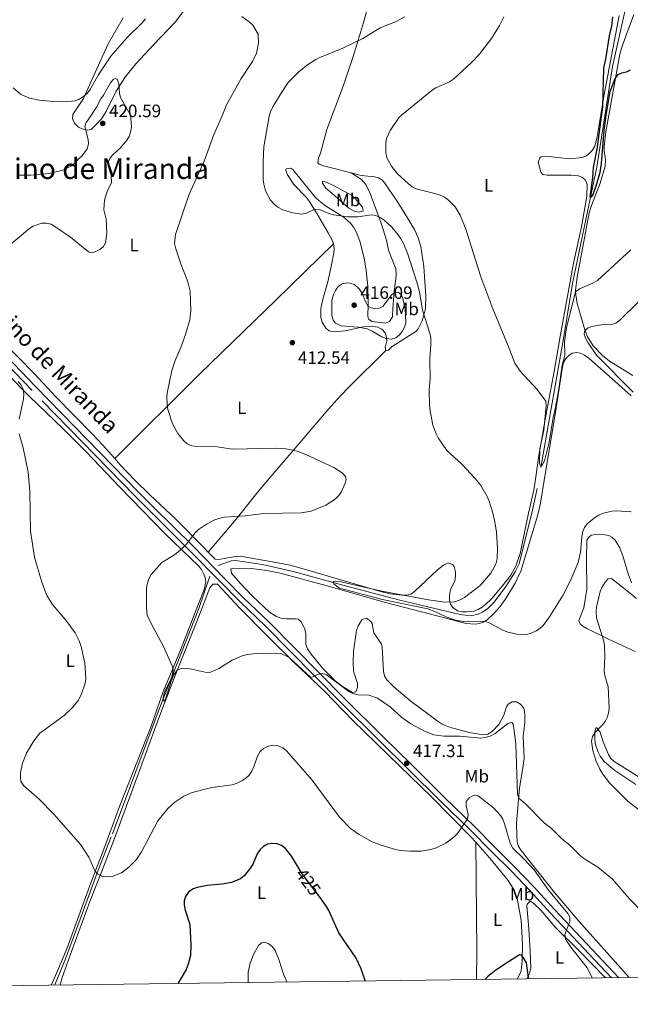
# Model space of a CAD drawing. Units: metres. Extents: x 587127 to 594023, y 4715099 to 4719815.
# Drawn here: x 588011 to 588353, y 4715099 to 4715650 of the extents above; entities that cross this region are included whole.
import ezdxf
from ezdxf.enums import TextEntityAlignment as Align

# ---------------------------------------------------------------- set-up
doc = ezdxf.new("R2010")
doc.units = ezdxf.units.M
doc.header["$MEASUREMENT"] = 0
doc.linetypes.add('DGN Style 3', pattern=[104.24708000000001, 74.46220000000001, -29.78488])
doc.linetypes.add('DGN Style 5', pattern=[52.123540000000006, 22.33866, -29.78488])
for name, color, linetype, lineweight in [('Nivel 11', 7, 'Continuous', 0), ('Nivel 21', 7, 'Continuous', 0), ('Nivel 22', 7, 'Continuous', 0), ('Nivel 36', 7, 'Continuous', 0), ('Nivel 37', 7, 'Continuous', 0), ('Nivel 4', 7, 'Continuous', 0), ('Nivel 41', 7, 'Continuous', 0), ('Nivel 44', 7, 'Continuous', 0), ('Nivel 45', 7, 'Continuous', 0), ('Nivel 5', 7, 'Continuous', 0), ('Nivel 61', 7, 'Continuous', 0), ('Nivel 7', 7, 'Continuous', 0)]:
    doc.layers.add(name, color=color, linetype=linetype, lineweight=lineweight)
doc.styles.add('Style-Arial', font='txt')
doc.styles.add('Style-Arial Narrow', font='txt')
doc.styles.add('Style-Helvetica-Narrow-Oblique', font='txt')
doc.styles.add('Style-Times New Roman', font='txt')

# ---------------------------------------------------------------- blocks, each defined once
blk = doc.blocks.new('5PATER')
at = {"layer": 'Nivel 7', "linetype": 'Continuous', "lineweight": 0}
h = blk.add_hatch(color=51, dxfattribs=at)
edge = h.paths.add_edge_path()
edge.add_ellipse((0.02506649494171143, -0.009628891944885254), major_axis=(-10.95721237942168, -11.10700355961716), ratio=0.9994222409660317, start_angle=0, end_angle=360)

msp = doc.modelspace()

# ---------------------------------------------------------------- linework, layer by layer
at = {"layer": 'Nivel 11', "color": 142, "linetype": 'DGN Style 3', "lineweight": 13}
for points in [[(588352.75, 4715668.060000001, 396.57), (588342.8099999987, 4715623.9, 398.38), (588334.1099999994, 4715567.529999999, 400.21), (588327.879999999, 4715538.290000001, 401.28), (588320.370000001, 4715502.48, 401.9), (588315.5500000007, 4715472.890000001, 403.03), (588300.8000000007, 4715387.720000001, 405.73), (588297.9600000009, 4715375.029999999, 406.05), (588290.6499999985, 4715345.73, 407.05), (588288.4899999984, 4715341.210000001, 407.33), (588283.2699999996, 4715333.01, 407.73), (588276.6799999997, 4715324.24, 408.47), (588273.1600000001, 4715320.779999999, 408.79), (588270.0700000003, 4715318.67, 408.98), (588267.7300000004, 4715317.57, 409.06), (588265.3200000003, 4715316.99, 409.13), (588261.7899999991, 4715316.859999999, 409.24), (588257.6499999985, 4715317.380000001, 409.35), (588224.0199999996, 4715325.42, 409.96), (588192.7600000016, 4715333.609999999, 410.39), (588164.370000001, 4715341.390000001, 411.07), (588147.2899999991, 4715345.220000001, 411.54), (588132.1600000001, 4715347.5, 412.15), (588129.6799999997, 4715347.26, 412.36), (588122.3999999985, 4715344.790000001, 412.61)], [(588117.8299999982, 4715338.859999999, 412.61), (588111.6999999993, 4715320.710000001, 413.35), (588089.4299999997, 4715264.34, 415.38), (588062.6900000013, 4715192.93, 417.73), (588055.4400000013, 4715174.32, 418.88), (588045.8200000003, 4715148.35, 420.8), (588037.0799999982, 4715124.689999999, 420.98), (588031.1000000015, 4715110.16, 421.49)]]:
    msp.add_polyline3d(points, dxfattribs=at)
at = {"layer": 'Nivel 21', "color": 7, "linetype": 'Continuous', "lineweight": 0}
msp.add_polyline3d([(587999.7199999988, 4715466.25, 419.43), (588020.5300000012, 4715444.65, 418.39), (588078.0700000003, 4715385.619999999, 417.2), (588086.3099999987, 4715377.41, 416.69), (588108.4299999997, 4715355.52, 414.58), (588125.9899999984, 4715337.49, 413.98), (588136.5599999987, 4715326.689999999, 414.22), (588151.0500000007, 4715312.93, 414.98), (588192.4699999988, 4715270.890000001, 415.87), (588214.5599999987, 4715249, 416.9), (588230.5799999982, 4715233.199999999, 417.27), (588249.0700000003, 4715214.73, 419.17), (588265.0799999982, 4715199.369999999, 420.47), (588277.9600000009, 4715186.310000001, 421.19), (588288.0500000007, 4715176.23, 421.41), (588299.0199999996, 4715164.890000001, 421.08), (588310.4299999997, 4715152.380000001, 420.61), (588346.3099999987, 4715114.189999999, 418.79)], dxfattribs=at)
at = {"layer": 'Nivel 21', "color": 7, "linetype": 'DGN Style 3', "lineweight": 0}
msp.add_polyline3d([(588342.2399999984, 4715114.140000001, 418.88), (588308.2300000004, 4715150.35, 420.61), (588296.8299999982, 4715162.84, 421.08), (588285.9100000001, 4715174.130000001, 421.41), (588275.8299999982, 4715184.199999999, 421.19), (588262.9699999988, 4715197.24, 420.47), (588246.9800000004, 4715212.59, 419.17), (588228.4699999988, 4715231.07, 417.27), (588212.4499999993, 4715246.869999999, 416.9), (588190.3399999999, 4715268.77, 415.87), (588148.9499999993, 4715310.790000001, 414.98), (588134.4499999993, 4715324.550000001, 414.22), (588123.8399999999, 4715335.4, 413.98), (588106.3000000007, 4715353.41, 414.58), (588084.1900000013, 4715375.290000001, 416.69), (588075.9400000013, 4715383.51, 417.2), (588018.370000001, 4715442.57, 418.39), (587997.5799999982, 4715464.15, 419.43)], dxfattribs=at)
at = {"layer": 'Nivel 22', "color": 30, "linetype": 'DGN Style 5', "lineweight": 30, "elevation": 425, "flags": 128}
msp.add_lwpolyline([(588179.3500000015, 4715158.99), (588169.4499999993, 4715172.25), (588168.0599999987, 4715174.540000001)], dxfattribs=at)
at = {"layer": 'Nivel 36', "color": 92, "linetype": 'Continuous', "lineweight": 0, "extrusion": (0.541237713836302, 0.05628524067769642, 0.8389837357202505), "elevation": 584140.3750575223, "flags": 128}
msp.add_lwpolyline([(4629050.532377224, -899858.3099332452), (4628989.585534796, -899851.5104187056), (4628974.127614953, -899849.378679011)], dxfattribs=at)
at = {"layer": 'Nivel 36', "color": 92, "linetype": 'Continuous', "lineweight": 0}
for points in [[(588242.0300000012, 4715789.59, 398.96), (588233.9400000013, 4715757.609999999, 401.46), (588229.7699999996, 4715739.220000001, 402.48), (588222.6700000018, 4715717.960000001, 404.46), (588216.9100000001, 4715698.77, 407.48), (588211.7800000012, 4715679.550000001, 409.51), (588206.8399999999, 4715659.859999999, 411.04), (588203.6000000015, 4715648.51, 411.85), (588201.8999999985, 4715642.779999999, 411.75), (588197.9400000013, 4715629.380000001, 409.44), (588192.370000001, 4715612.880000001, 407.62), (588183.2300000004, 4715588.529999999, 407.25), (588179.629999999, 4715575.34, 407.36), (588178.5599999987, 4715572.540000001, 407.53), (588178.1400000006, 4715569.91, 407.72), (588178.8900000006, 4715569.109999999, 407.71), (588181.2800000012, 4715568.290000001, 407.55), (588196.6700000018, 4715564.369999999, 406.5)], [(588069.3500000015, 4715651.07, 412.3), (588061.0100000016, 4715636.57, 413.25), (588053.5899999999, 4715620.5, 414.01), (588047.1900000013, 4715605.960000001, 415.71), (588041.1999999993, 4715596.939999999, 416.73), (588040.9899999984, 4715594.550000001, 417.01), (588042.0700000003, 4715592.07, 417.35), (588044.2899999991, 4715589.93, 417.92), (588046.4499999993, 4715588.9, 418.47), (588049.4800000004, 4715588.199999999, 418.81), (588051.3500000015, 4715588.67, 419), (588053.9499999993, 4715591.040000001, 419.69), (588057.3099999987, 4715594.75, 419.61), (588059.9600000009, 4715599.060000001, 419.57), (588065.3599999994, 4715610.050000001, 419.53), (588070.2100000009, 4715617.710000001, 419.13), (588076.370000001, 4715625.32, 418.21), (588086.2399999984, 4715635.859999999, 417.98), (588098.6499999985, 4715648.810000001, 416.59), (588104.5700000003, 4715656.859999999, 416.15)], [(588354.2300000004, 4715450.98, 411.79), (588341.0500000007, 4715459.08, 410.22), (588337.1400000006, 4715462.140000001, 409.9), (588331.9800000004, 4715467.65, 409.29), (588328.620000001, 4715473.07, 408.41), (588326.9100000001, 4715477.77, 407.67), (588323.1499999985, 4715491.290000001, 405.4), (588322.2899999991, 4715496.17, 404.6), (588322.1600000001, 4715498.67, 404.28), (588322.9899999984, 4715506.029999999, 403.71), (588329.8099999987, 4715542, 402.25), (588330.9899999984, 4715546.140000001, 402.12), (588335.9100000001, 4715558.58, 401.76), (588338.75, 4715568.140000001, 401.11), (588338.8500000015, 4715571.630000001, 401.09), (588338.1400000006, 4715576.65, 401.14), (588338.129999999, 4715579.140000001, 401.11), (588339.0799999982, 4715587.23, 400.87), (588346.9899999984, 4715630.67, 399.98), (588348.2399999984, 4715635.24, 399.84), (588354.7100000009, 4715652.810000001, 398.86)], [(588346.4800000004, 4715652.34, 399.41), (588338.0899999999, 4715608.220000001, 400.02), (588334.0100000016, 4715583.57, 400.64), (588332.7899999991, 4715578.84, 400.87), (588331.4100000001, 4715576.75, 401.11), (588329.5599999987, 4715574.92, 401.33), (588328.25, 4715573.939999999, 401.4), (588325.9299999997, 4715572.859999999, 401.43), (588319.0100000016, 4715572.210000001, 401.55), (588305.4400000013, 4715573.65, 402.42), (588303, 4715573.27, 402.55), (588302.1799999997, 4715572.68, 402.59), (588301.3299999982, 4715570.27, 402.64), (588302.8299999982, 4715564.66, 402.66), (588303.9100000001, 4715563.49, 402.65), (588306.3900000006, 4715563.08, 402.51), (588319.6400000006, 4715563.050000001, 401.8), (588323.7300000004, 4715562.640000001, 401.51), (588326.0300000012, 4715561.779999999, 401.35), (588327.6999999993, 4715560.17, 401.28), (588328.75, 4715557.800000001, 401.34), (588328.4400000013, 4715551.390000001, 401.45), (588325.4299999997, 4715534.17, 402.11), (588320.9499999993, 4715513.76, 402.47), (588313.629999999, 4715472.76, 404.33), (588310.2800000012, 4715453.24, 404.65), (588305.1600000001, 4715426.48, 405.56), (588301.7100000009, 4715406.32, 406.08), (588299.0700000003, 4715387.76, 406.85), (588295.9400000013, 4715373.93, 407.08), (588291.2600000016, 4715351.48, 408.2), (588288.8500000015, 4715344.380000001, 408.62), (588285.9400000013, 4715339.359999999, 408.96), (588281.1499999985, 4715333.1, 409.45), (588275.4400000013, 4715326.369999999, 410.03), (588271.9100000001, 4715322.949999999, 410.22), (588269.9100000001, 4715321.460000001, 410.27), (588267.6900000013, 4715320.140000001, 410.32), (588265.2600000016, 4715319.220000001, 410.36), (588261.1600000001, 4715318.74, 410.43), (588258.6999999993, 4715318.84, 410.43), (588256.2399999984, 4715319.48, 410.42), (588253.5300000012, 4715321.25, 410.51), (588252.2600000016, 4715323.140000001, 410.6), (588251.629999999, 4715325.619999999, 410.64), (588251.6900000013, 4715328.189999999, 410.66), (588252.3299999982, 4715331.130000001, 410.71), (588254.6900000013, 4715336.25, 411.34), (588255.1400000006, 4715338.710000001, 411.38), (588255.1600000001, 4715341.24, 411.4), (588254.3299999982, 4715344.15, 411.75), (588253.4100000001, 4715345.27, 411.9), (588250.9800000004, 4715346.25, 412.16), (588248.3099999987, 4715344.85, 412.2), (588244.9899999984, 4715342.310000001, 412.18), (588232.2100000009, 4715330.109999999, 410.83), (588230.0599999987, 4715328.779999999, 410.83), (588227.8099999987, 4715328.220000001, 410.94), (588225.3099999987, 4715328.130000001, 411.08), (588218.5, 4715328.960000001, 411.33), (588213.9200000018, 4715329.93, 411.45), (588194.7600000016, 4715335.67, 411.69), (588173.8999999985, 4715341.77, 412.41), (588162.6799999997, 4715344.890000001, 412.77), (588157.8000000007, 4715345.949999999, 412.89), (588134.6499999985, 4715349.880000001, 413.57), (588132.0199999996, 4715349.76, 413.67), (588122.6499999985, 4715348.109999999, 414.01), (588120.6900000013, 4715348.24, 414.12), (588116.9100000001, 4715352.199999999, 414.25)], [(588196.6700000018, 4715564.369999999, 406.5), (588202.5100000016, 4715560.560000001, 407.41), (588204.8900000006, 4715557.779999999, 407.97), (588207.3200000003, 4715552.869999999, 408.2), (588213.5199999996, 4715536.25, 410.2), (588216.5100000016, 4715526.710000001, 410.66), (588217.5300000012, 4715521.050000001, 411.91), (588221.6900000013, 4715510.67, 412.36), (588221.9299999997, 4715507.5, 412.31), (588221.6499999985, 4715504.99, 412.36), (588220.7600000016, 4715498.050000001, 413.39), (588220.1099999994, 4715488.26, 414.98), (588219.7899999991, 4715483.869999999, 415.2), (588218.2300000004, 4715481.199999999, 415.2), (588215.8599999994, 4715480.189999999, 415.2), (588208.4899999984, 4715481.25, 415.2), (588206.3999999985, 4715482.43, 415.2), (588206.1499999985, 4715484.01, 415.2), (588206.3200000003, 4715490.93, 415.04), (588206.0399999991, 4715500.890000001, 414.06), (588204.9499999993, 4715511.189999999, 412.23), (588204.0599999987, 4715516.560000001, 411.66), (588201.5300000012, 4715526.16, 410.84), (588199.7100000009, 4715530.91, 410.43), (588198.0599999987, 4715533.98, 410.15), (588196.5700000003, 4715535.99, 409.94), (588192.9299999997, 4715539.449999999, 409.52), (588182.4699999988, 4715545.939999999, 408.27), (588178.629999999, 4715548.84, 407.87), (588176.8599999994, 4715550.59, 407.71), (588170.3599999994, 4715558.58, 408.05), (588164.2199999988, 4715566.27, 409.52), (588163.0300000012, 4715566.98, 409.5), (588160.4899999984, 4715566.529999999, 409.41), (588160.3000000007, 4715565.699999999, 409.41), (588161.1000000015, 4715563.17, 409.41), (588164.7800000012, 4715557.76, 409.52), (588171.870000001, 4715550.529999999, 409.38), (588173.3500000015, 4715548.560000001, 409.41), (588177.4200000018, 4715541.91, 410.21), (588183.9299999997, 4715530.74, 410.97), (588186.3299999982, 4715526.32, 411.23), (588186.9499999993, 4715524.640000001, 411.23)], [(588180.8099999987, 4715559.720000001, 408.09), (588182.8999999985, 4715559.199999999, 408), (588187.6799999997, 4715556.85, 407.62), (588197.1600000001, 4715551.6, 408.2), (588199.0399999991, 4715549.960000001, 408.39), (588203.0599999987, 4715545.15, 409.03), (588203.3900000006, 4715542.85, 409.34), (588201.120000001, 4715542.279999999, 409.34), (588198.6999999993, 4715542.93, 409.34), (588195.379999999, 4715544.630000001, 409.34), (588186.129999999, 4715552.75, 407.86), (588182.6799999997, 4715555.859999999, 407.75), (588180.7300000004, 4715558.58, 407.96), (588180.8099999987, 4715559.720000001, 408.09)], [(588216.0500000007, 4715465, 412.49), (588216.0599999987, 4715464.9, 412.48), (588217.5700000003, 4715465.24, 412.36), (588219.7399999984, 4715467.130000001, 412.25), (588232.8500000015, 4715475.609999999, 411), (588234.2600000016, 4715477.02, 410.73), (588236.4299999997, 4715481.560000001, 409.98), (588238.2899999991, 4715488.210000001, 409.02), (588238.5199999996, 4715495.41, 408.34), (588237.379999999, 4715511.949999999, 407.76), (588235.6900000013, 4715523.24, 407.42), (588234.25, 4715528.040000001, 407.18), (588232.1600000001, 4715532.59, 406.91), (588226.4600000009, 4715542.210000001, 406.05), (588221.8999999985, 4715549.32, 405.64), (588215.8299999982, 4715558.24, 405.55), (588214.1900000013, 4715560.18, 405.59), (588212.1000000015, 4715561.58, 405.66), (588209.7600000016, 4715562.199999999, 405.75), (588202.3000000007, 4715562.939999999, 406.12), (588196.6700000018, 4715564.369999999, 406.5)], [(587967.7800000012, 4715553.15, 422.67), (587983.370000001, 4715546.5, 422.49), (587983.9200000018, 4715544.949999999, 422.76), (587976.3200000003, 4715543.73, 423.11), (587964.5199999996, 4715539.74, 423.67), (587955.2899999991, 4715536.050000001, 424.07), (587950.9200000018, 4715533.65, 424.09), (587948, 4715531.41, 424.08), (587946.379999999, 4715529.439999999, 424.02), (587945.4600000009, 4715527.76, 423.91), (587946.2199999988, 4715525, 423.56), (587957.0100000016, 4715515.880000001, 422.4), (587965.879999999, 4715507.15, 421.22), (587974.8999999985, 4715497.550000001, 420.26), (588019.7600000016, 4715451.859999999, 417.96), (588031.7300000004, 4715439.109999999, 417.47), (588052.25, 4715418.199999999, 417.01), (588057.7699999996, 4715412.300000001, 416.92), (588064.6499999985, 4715404.57, 417.34)], [(588064.6499999985, 4715404.57, 417.34), (588111.7600000016, 4715451.560000001, 413.84), (588155.0300000012, 4715493.529999999, 412.05), (588186.9499999993, 4715524.640000001, 411.23)], [(588186.9499999993, 4715524.640000001, 411.23), (588187.2300000004, 4715522.109999999, 411.23), (588187.0300000012, 4715519.59, 411.23), (588185.8000000007, 4715512.83, 411.23), (588183.6499999985, 4715503.4, 411.24), (588180.879999999, 4715493.779999999, 411.5), (588179.7100000009, 4715488.41, 411.66), (588179.8299999982, 4715483.4, 411.86), (588180.5500000007, 4715480.9, 411.99), (588182.5199999996, 4715477.51, 412.27), (588184.5199999996, 4715475.93, 412.88), (588186.870000001, 4715475.380000001, 413.39), (588193.4200000018, 4715476.07, 413.84), (588203.6099999994, 4715478.16, 414.08), (588208.620000001, 4715478.41, 414.12), (588211.6000000015, 4715478, 414.05), (588213.8599999994, 4715476.949999999, 413.87), (588215.6900000013, 4715474.939999999, 413.6), (588216.4800000004, 4715472.51, 413.32), (588216.6499999985, 4715470.07, 413.05), (588215.8399999999, 4715467.01, 412.74), (588216.0500000007, 4715465, 412.49)], [(587993.2899999991, 4715463.060000001, 420.85), (588016.8099999987, 4715439.449999999, 419.29), (588036.0500000007, 4715420.970000001, 418.05), (588048.870000001, 4715408.07, 417.89), (588067.4200000018, 4715388.57, 417.87), (588092.6700000018, 4715362.6, 415.73), (588111.5599999987, 4715344.380000001, 414.01), (588113.1099999994, 4715342.439999999, 413.9), (588114.2899999991, 4715340.23, 413.85), (588115.1799999997, 4715337.98, 413.84), (588115.5, 4715335.68, 413.84), (588114.629999999, 4715331.310000001, 413.78), (588111.8900000006, 4715324.32, 413.82), (588100.9200000018, 4715296.439999999, 414.97), (588091.5599999987, 4715273.75, 416.31), (588084.9899999984, 4715254.859999999, 416.73), (588067.2600000016, 4715209.939999999, 418.38), (588059.1099999994, 4715187.640000001, 419.01), (588051.2600000016, 4715167.290000001, 420.43), (588037.870000001, 4715130.300000001, 421.33), (588029.9299999997, 4715111.960000001, 422.17), (588029.1700000018, 4715110.130000001, 422.21)], [(588216.0500000007, 4715465, 412.49), (588195.7399999984, 4715444.84, 411.03), (588190.5799999982, 4715439.43, 411.14), (588183.9299999997, 4715432, 411.94), (588170.9800000004, 4715416.83, 414.24), (588152.0100000016, 4715394.619999999, 416.45), (588144.1000000015, 4715385.17, 415.7), (588133.3099999987, 4715371.51, 413.89), (588126.3399999999, 4715363.300000001, 413.18), (588123.0700000003, 4715359.5, 413.24), (588116.9100000001, 4715352.199999999, 414.25)], [(588353.2899999991, 4715439.560000001, 409.3), (588342.5500000007, 4715449.09, 407.82), (588329.75, 4715460.52, 407.01), (588327.129999999, 4715462.390000001, 406.68), (588324.8099999987, 4715463.52, 406.56), (588322.6600000001, 4715463.869999999, 406.45), (588320.3500000015, 4715463.4, 406.13), (588318.1700000018, 4715462.050000001, 405.73), (588316.6999999993, 4715460.529999999, 405.54), (588315.3999999985, 4715458.26, 405.46), (588314.7899999991, 4715455.890000001, 405.43), (588310.6499999985, 4715428.130000001, 405.54), (588305.620000001, 4715398.15, 406.88), (588302.379999999, 4715378.5, 406.91), (588300.5599999987, 4715371.24, 407.2), (588291.5599999987, 4715341.66, 407.93), (588288.5, 4715334.85, 408.24), (588282.8999999985, 4715325.720000001, 408.94), (588279.9600000009, 4715321.779999999, 409.57)], [(588116.9100000001, 4715352.199999999, 414.25), (588114.2300000004, 4715355.01, 414.35), (588098.8399999999, 4715370.609999999, 415.65), (588084.1900000013, 4715384.18, 416.79), (588076.0300000012, 4715392.290000001, 417.33), (588067.7300000004, 4715401.1, 417.53), (588064.6499999985, 4715404.57, 417.34)], [(588355.4699999988, 4715296.710000001, 417.62), (588340.9699999988, 4715303.27, 415.77), (588328.3999999985, 4715309.560000001, 413), (588326.3099999987, 4715310.779999999, 412.64), (588324.7699999996, 4715312.109999999, 412.36), (588324.0199999996, 4715314.050000001, 412.02), (588326.7300000004, 4715321.050000001, 411.92), (588328.4499999993, 4715331.449999999, 411.61), (588328.3299999982, 4715348.1, 411.2), (588328.4200000018, 4715359.08, 410.43), (588329.8999999985, 4715361.050000001, 410.27), (588331.0199999996, 4715361.630000001, 410.2), (588333.5100000016, 4715362.17, 410.13), (588338.7899999991, 4715361.949999999, 410.66), (588341.1999999993, 4715361.359999999, 411.03), (588342.4100000001, 4715360.66, 411.22), (588344.3599999994, 4715358.85, 411.6), (588346.879999999, 4715354.66, 412.37), (588348.7600000016, 4715349.550000001, 413.16), (588351.5700000003, 4715340.029999999, 414.25), (588353.5300000012, 4715334.99, 414.71)], [(588279.9600000009, 4715321.779999999, 409.57), (588276.6499999985, 4715318, 410.08), (588272.7199999988, 4715314.41, 410.02), (588270.5799999982, 4715313.119999999, 409.94), (588268.4800000004, 4715312.33, 409.97), (588266.0100000016, 4715311.92, 410.11), (588260.9699999988, 4715312.24, 410.4), (588241.8099999987, 4715317.33, 411.43), (588215.1799999997, 4715324.210000001, 411.33), (588183.370000001, 4715333.359999999, 412.21), (588157.0700000003, 4715340.449999999, 413.08), (588149.7100000009, 4715341.92, 413.17), (588140.9499999993, 4715343.119999999, 413.27), (588131.1700000018, 4715343.26, 413.45), (588129.4100000001, 4715342.84, 413.5), (588129.8200000003, 4715340.369999999, 413.5), (588134.75, 4715334.77, 413.66), (588141.6700000018, 4715327.540000001, 413.93), (588151.1999999993, 4715318.720000001, 413.87), (588155.1099999994, 4715316.130000001, 413.84), (588157.5, 4715315.290000001, 413.84), (588160.6400000006, 4715314.84, 413.84), (588165.6499999985, 4715314.93, 413.64), (588167.0399999991, 4715314.640000001, 413.61), (588169.0199999996, 4715313.119999999, 413.65), (588170.8299999982, 4715309.119999999, 413.84), (588171.3500000015, 4715306.699999999, 413.98), (588171.4699999988, 4715300.550000001, 414.4), (588172.3399999999, 4715298.220000001, 414.58), (588174.4600000009, 4715295.109999999, 414.7), (588180.75, 4715287.369999999, 414.7), (588187.8099999987, 4715280.300000001, 414.63), (588191.9499999993, 4715277.140000001, 414.71), (588197.4600000009, 4715273.720000001, 414.68), (588199.2800000012, 4715274.060000001, 414.63), (588200.3399999999, 4715276.470000001, 414.63), (588200.2300000004, 4715278.699999999, 414.63), (588198.1099999994, 4715285.57, 414.4), (588197.8200000003, 4715290.560000001, 414.13), (588198.0199999996, 4715296.76, 413.72), (588199.6900000013, 4715308.34, 413.04), (588200.6900000013, 4715311.029999999, 412.81), (588202.9100000001, 4715314.460000001, 412.13), (588205.3900000006, 4715315.25, 411.94), (588207.7800000012, 4715313.42, 411.74), (588208.4699999988, 4715312.279999999, 411.68), (588209.4800000004, 4715307.16, 411.68), (588213.7300000004, 4715300.83, 411.78), (588214.1099999994, 4715299.279999999, 411.79), (588214.8099999987, 4715285.449999999, 411.91), (588215.3999999985, 4715283.040000001, 411.91), (588216.6999999993, 4715280.83, 411.91), (588220.7699999996, 4715276.73, 411.91), (588230.379999999, 4715268.74, 412), (588238.8000000007, 4715262.27, 412.26), (588244.7899999991, 4715257.83, 413.03), (588247.6600000001, 4715256.07, 413.27), (588252.2699999996, 4715254.140000001, 413.44), (588262.7399999984, 4715251.390000001, 413.73), (588270.5399999991, 4715250.07, 413.86), (588273.0500000007, 4715250.34, 413.85), (588275.6499999985, 4715251.83, 413.74), (588279.2800000012, 4715255.779999999, 413.61), (588281.9899999984, 4715260.99, 413.38), (588283.5199999996, 4715265.619999999, 412.84), (588284.5, 4715267.27, 412.59), (588286.7699999996, 4715268.52, 412.16), (588289.0899999999, 4715268.449999999, 411.79), (588291.4299999997, 4715267.26, 411.68), (588293.0500000007, 4715265.210000001, 411.74), (588293.6499999985, 4715263.41, 411.79), (588293.8999999985, 4715260.91, 411.87), (588293.8099999987, 4715256.84, 412.02), (588292.9299999997, 4715249.359999999, 412.36), (588293.370000001, 4715236.869999999, 412.86), (588292.9699999988, 4715232.869999999, 413.08), (588290.8000000007, 4715220.189999999, 414.29), (588289.1499999985, 4715200.619999999, 416.45), (588289.3099999987, 4715193.290000001, 418.09), (588289.4800000004, 4715190.34, 418.38), (588290.1499999985, 4715187.9, 418.49), (588291.8000000007, 4715185.26, 418.53), (588310.4299999997, 4715161.790000001, 418.39), (588324.0599999987, 4715145.82, 418.41), (588352.1000000015, 4715114.27, 417.24)], [(588034.120000001, 4715110.199999999, 421.83), (588035.1700000018, 4715114.27, 421.8), (588040.4800000004, 4715128.85, 421.28), (588050.6600000001, 4715156.790000001, 421.01), (588057.0700000003, 4715172.939999999, 420.37), (588063.9200000018, 4715190.6, 418.95), (588090.1499999985, 4715261.93, 416.21), (588098.3299999982, 4715283.25, 415.56), (588111.4499999993, 4715315.880000001, 414.29), (588117.8000000007, 4715332.279999999, 414.06), (588119.4400000013, 4715334.27, 414.01), (588122.0100000016, 4715334.380000001, 414.01), (588134.3500000015, 4715321.01, 414.04), (588150.3399999999, 4715304.93, 415.26), (588164.8999999985, 4715290.550000001, 415.65), (588181.9899999984, 4715274.189999999, 415.6), (588197.6499999985, 4715258.029999999, 416.06), (588223.7600000016, 4715232.74, 416.89), (588241.6000000015, 4715215.33, 418.09), (588263.6499999985, 4715193.040000001, 420.19), (588266.3900000006, 4715189.949999999, 420.53)], [(588363.6700000018, 4715222.67, 421.28), (588343.75, 4715235.16, 418.94), (588341.9699999988, 4715236.869999999, 418.67), (588340.6700000018, 4715239.029999999, 418.37), (588337.620000001, 4715246.199999999, 417.32), (588335.8900000006, 4715251.48, 416.21), (588334.0700000003, 4715254.040000001, 415.79), (588333.5199999996, 4715253.91, 415.64), (588332.9600000009, 4715251.51, 415.26), (588332.8599999994, 4715248.02, 415.18), (588333.1999999993, 4715245.199999999, 415.3), (588334.75, 4715240.41, 415.51), (588335.8900000006, 4715238.17, 415.63), (588338.4299999997, 4715234.85, 415.87), (588344.1600000001, 4715230.07, 416.65), (588355.9100000001, 4715222.26, 417.23)], [(588266.3900000006, 4715189.949999999, 420.53), (588274.1700000018, 4715181.15, 421.47), (588284.4299999997, 4715168.57, 422.72), (588287.870000001, 4715163.140000001, 423.1), (588289.5799999982, 4715158.43, 423.43), (588291.6999999993, 4715146.48, 424.06), (588292.6000000015, 4715133.16, 424.74), (588292.4200000018, 4715123.65, 425.32), (588291.7300000004, 4715118.130000001, 425.71), (588290.8599999994, 4715115.790000001, 425.78), (588289.4499999993, 4715113.470000001, 425.79)], [(588294.9699999988, 4715113.540000001, 424.54), (588296.4299999997, 4715116.59, 424.28), (588297.1000000015, 4715119.77, 424.06), (588296.870000001, 4715129, 423.15), (588296.129999999, 4715141.5, 422.47), (588294.879999999, 4715154.35, 422.1), (588295.1600000001, 4715155.42, 422.02), (588296.7199999988, 4715157.050000001, 421.73), (588298.7399999984, 4715155.939999999, 421.71), (588302.8599999994, 4715151.73, 421.64), (588311.0300000012, 4715142.33, 421.09), (588323.8599999994, 4715129.59, 419.66), (588338.870000001, 4715114.1, 419.18)]]:
    msp.add_polyline3d(points, dxfattribs=at)
at = {"layer": 'Nivel 4', "color": 30, "linetype": 'Continuous', "lineweight": 30, "flags": 128}
for points, elevation in [([(588342.8299999982, 4715651.550000001), (588342.2899999991, 4715646.34), (588341.0399999991, 4715641.060000001), (588338.9899999984, 4715627.970000001), (588337.7899999991, 4715622.91), (588337.2399999984, 4715601.25), (588334.0599999987, 4715577.630000001), (588332, 4715567.300000001), (588331.620000001, 4715561.560000001), (588330.2300000004, 4715550.970000001), (588331.1400000006, 4715550.98), (588331.7399999984, 4715551.91), (588333.4800000004, 4715556.609999999), (588335.8599999994, 4715564.560000001), (588336.75, 4715569.6), (588338.2399999984, 4715587.960000001), (588339.2300000004, 4715596.41), (588341.5700000003, 4715609.869999999), (588344.3500000015, 4715617.16), (588346.0599999987, 4715619.359999999), (588348.0199999996, 4715620.32), (588350.5700000003, 4715620.83), (588352.9200000018, 4715621.970000001)], 400), ([(588168.0599999987, 4715174.540000001), (588163.4899999984, 4715182.109999999), (588159.9800000004, 4715186.449999999), (588157.7800000012, 4715188.220000001), (588155.4200000018, 4715189.050000001), (588152.8599999994, 4715189.35), (588149.9200000018, 4715188.82), (588147.6799999997, 4715187.630000001), (588145.870000001, 4715185.9), (588144.1900000013, 4715183.439999999), (588142, 4715178.17), (588140.5799999982, 4715175.640000001), (588137.0500000007, 4715171.35), (588134.8200000003, 4715169.59), (588129.870000001, 4715167.529999999), (588124.5700000003, 4715166.609999999), (588116.2800000012, 4715165.720000001), (588110.7399999984, 4715164.57), (588108.1499999985, 4715163.710000001), (588105.8000000007, 4715162.060000001), (588104.1499999985, 4715159.630000001), (588103.4200000018, 4715157.24), (588103.4499999993, 4715154.720000001), (588103.9699999988, 4715152.050000001), (588106.5300000012, 4715144.050000001), (588107.0899999999, 4715132.43), (588106.8900000006, 4715126.630000001), (588105.6900000013, 4715121.710000001), (588104.4699999988, 4715118.73), (588102, 4715114.279999999), (588099.8599999994, 4715111.040000001)], 425), ([(588204.620000001, 4715112.380000001), (588202.379999999, 4715119.09), (588199.5500000007, 4715125.15), (588189.8099999987, 4715139.25), (588184.2699999996, 4715151.84), (588183, 4715154.109999999), (588179.3500000015, 4715158.99)], 425), ([(588296.1499999985, 4715113.550000001), (588295.8900000006, 4715114.359999999), (588294.7300000004, 4715122.57), (588293.5399999991, 4715124.720000001), (588292.0100000016, 4715126.84), (588290.870000001, 4715126.93), (588284.7100000009, 4715123.119999999), (588277.5899999999, 4715118.449999999), (588272.870000001, 4715114.779999999), (588271.379999999, 4715113.23)], 425)]:
    msp.add_lwpolyline(points, dxfattribs=dict(at, elevation=elevation))
at = {"layer": 'Nivel 5', "color": 30, "linetype": 'Continuous', "lineweight": 0, "flags": 128}
for points, elevation in [([(588007.8399999999, 4715611.82), (588011.9299999997, 4715608.33), (588014.7699999996, 4715606.99), (588017.1400000006, 4715606.18), (588022.4899999984, 4715605.029999999), (588028.4699999988, 4715604.369999999), (588036.0899999999, 4715603.99), (588042.2199999988, 4715604.59), (588044.6000000015, 4715605.34), (588047.0799999982, 4715607.01), (588049.379999999, 4715608.970000001), (588050.9699999988, 4715610.91), (588055.3900000006, 4715619.01), (588062.5199999996, 4715629.52), (588071.5799999982, 4715639.98), (588080.129999999, 4715648.369999999), (588081.8099999987, 4715650.42)], 415), ([(588135.7300000004, 4715651.77), (588140.0100000016, 4715648.689999999), (588141.8299999982, 4715646.98), (588144.7199999988, 4715641.869999999), (588144.9499999993, 4715636.880000001)], 415), ([(588226.7699999996, 4715651.6), (588221.6099999994, 4715648.859999999), (588212.9899999984, 4715645.390000001), (588203.2199999988, 4715639.4), (588192.0799999982, 4715634.050000001), (588179.2100000009, 4715628.85), (588177.0100000016, 4715627.65), (588172.4200000018, 4715624.810000001), (588167.4400000013, 4715620.91), (588161.5799999982, 4715614.82), (588157.2199999988, 4715608.369999999), (588152.9899999984, 4715601.34), (588151.6499999985, 4715598.390000001), (588150.9699999988, 4715595.99), (588147.8599999994, 4715578.98), (588147.5100000016, 4715570.23), (588147.629999999, 4715560.449999999), (588147.9200000018, 4715557.960000001), (588148.9600000009, 4715554.26), (588151.7100000009, 4715549.01), (588153.8299999982, 4715546.560000001), (588155.8500000015, 4715545.09), (588158.6099999994, 4715543.68), (588164.1600000001, 4715541.93), (588169.120000001, 4715541.32), (588171.8399999999, 4715541.84), (588176.4400000013, 4715544), (588179.0599999987, 4715543.84), (588184.2300000004, 4715541.689999999), (588187.0899999999, 4715540.85), (588194.9699999988, 4715539.65), (588200.4100000001, 4715539.699999999), (588208.1099999994, 4715540.800000001), (588210.620000001, 4715540.41), (588213.0399999991, 4715539.33), (588215.2300000004, 4715537.790000001), (588219.5300000012, 4715534.029999999), (588223.0500000007, 4715529.689999999), (588224.4600000009, 4715527.449999999), (588226.120000001, 4715524.540000001), (588228.2899999991, 4715519.470000001), (588233.870000001, 4715502.029999999), (588235.2199999988, 4715496.689999999), (588236.5700000003, 4715487.449999999), (588240.6400000006, 4715474.77)], 410), ([(588282.0899999999, 4715651.550000001), (588279.6700000018, 4715646.699999999), (588275.129999999, 4715639.550000001), (588268.3599999994, 4715630.460000001), (588264.1000000015, 4715625.99), (588253.879999999, 4715616.710000001), (588251.6499999985, 4715615.25), (588244.1499999985, 4715611.91), (588241.9699999988, 4715610.609999999), (588224.879999999, 4715596.67), (588223.1499999985, 4715594.859999999), (588218.5899999999, 4715588.060000001), (588216.4899999984, 4715583.51), (588216.0399999991, 4715580.99), (588216.0899999999, 4715575.33), (588216.7300000004, 4715572.65), (588219.3099999987, 4715568.060000001), (588222.6799999997, 4715563.75), (588228.5300000012, 4715558.290000001), (588230.7899999991, 4715556.550000001), (588233.0300000012, 4715555.439999999), (588243.6099999994, 4715552.800000001), (588246.4100000001, 4715551.93), (588248.8599999994, 4715550.710000001), (588251.0899999999, 4715549.140000001), (588254.8099999987, 4715545.41), (588257.6000000015, 4715540.65), (588260.870000001, 4715532.890000001), (588269.2199999988, 4715506.189999999), (588275.9400000013, 4715488.23), (588284.5899999999, 4715467.59), (588288.3200000003, 4715457.82), (588291.2199999988, 4715453.34), (588300.7800000012, 4715443.18), (588305.4699999988, 4715436.619999999), (588305.8299999982, 4715434.15), (588304.4100000001, 4715420.48), (588302.2899999991, 4715409.91), (588302.0700000003, 4715402.07), (588302.4499999993, 4715400.83), (588303.3599999994, 4715400.57), (588304.7699999996, 4715403.27), (588307.4100000001, 4715413.68), (588309.629999999, 4715427.48), (588310.9600000009, 4715433.07), (588312.8200000003, 4715443.59), (588314.7699999996, 4715456.699999999), (588316.1099999994, 4715462.130000001), (588316.0500000007, 4715469.93), (588317.129999999, 4715477.85), (588322.0599999987, 4715497.85), (588324.2899999991, 4715499.380000001), (588331.8299999982, 4715502.57), (588334.4100000001, 4715504.119999999), (588353.0799999982, 4715521.279999999)], 405), ([(588144.9499999993, 4715636.880000001), (588143.8399999999, 4715631.279999999), (588141.6000000015, 4715626.65), (588135.2399999984, 4715617.140000001), (588126.8599999994, 4715601.98), (588124.6999999993, 4715596.27), (588119.8200000003, 4715585.25), (588114.5199999996, 4715570.790000001), (588106.120000001, 4715552.390000001), (588098.4800000004, 4715529.83), (588098.0899999999, 4715524.82), (588098.7399999984, 4715521.93), (588101.4899999984, 4715513.540000001), (588105.379999999, 4715503.41), (588106.8299999982, 4715498.16), (588107.129999999, 4715487.310000001), (588106.5100000016, 4715482.1), (588104.1700000018, 4715473.949999999), (588101.5500000007, 4715466.689999999), (588098.3399999999, 4715459.439999999), (588096.5599999987, 4715453.859999999), (588094.0399999991, 4715441.99), (588093.7600000016, 4715439.51), (588093.879999999, 4715434.49), (588094.3200000003, 4715432.029999999), (588096.9299999997, 4715423.92), (588099.8399999999, 4715418.5), (588103.0700000003, 4715414.66), (588105.1099999994, 4715412.84), (588107.75, 4715411.640000001), (588110.7899999991, 4715411.290000001), (588121.9499999993, 4715411.08), (588130.3900000006, 4715409.810000001), (588155.0399999991, 4715410.300000001), (588160.2600000016, 4715410.050000001), (588163.1799999997, 4715409.5), (588166.5599999987, 4715408.65), (588171.3900000006, 4715406.859999999), (588187.120000001, 4715399.609999999), (588191.7399999984, 4715396.65), (588193.6099999994, 4715394.540000001), (588194, 4715392.73), (588193.4800000004, 4715390.790000001), (588191.1000000015, 4715385.73), (588189.6799999997, 4715383.67), (588187.7399999984, 4715381.82), (588182.6099999994, 4715378.51), (588174.3099999987, 4715375.199999999), (588168.8900000006, 4715374.279999999), (588147.870000001, 4715373.76), (588137.4499999993, 4715372.52), (588125.9899999984, 4715371.75), (588123.2699999996, 4715371.23), (588120.5700000003, 4715370.25), (588115.9699999988, 4715367.869999999), (588111.4899999984, 4715364.92), (588109.5, 4715362.93), (588104.4200000018, 4715356.35), (588102.3399999999, 4715354.210000001), (588098.0100000016, 4715350.710000001), (588090.8999999985, 4715346.42), (588085.0599999987, 4715339.720000001), (588083.6499999985, 4715337.300000001), (588082.8599999994, 4715334.93), (588082.4200000018, 4715332.189999999), (588082.4299999997, 4715321.130000001), (588082.8200000003, 4715316.949999999), (588085.0700000003, 4715311.869999999), (588091.620000001, 4715299.880000001), (588096.7699999996, 4715288.640000001), (588097.2600000016, 4715286.32), (588096.9699999988, 4715283.949999999), (588096.1499999985, 4715281.550000001), (588092.6600000001, 4715274.23), (588091.8999999985, 4715271.800000001), (588091.75, 4715270.790000001), (588091.7699999996, 4715269.890000001), (588092.3200000003, 4715268.85), (588092.9899999984, 4715269.970000001), (588096.1099999994, 4715280.050000001), (588097.6499999985, 4715283.58), (588099.5199999996, 4715286.16), (588101.6900000013, 4715287.17), (588106.6900000013, 4715286.99), (588115.0899999999, 4715285.029999999), (588117.7699999996, 4715284.9), (588122.8099999987, 4715287.08), (588130.3299999982, 4715291.85), (588135.8399999999, 4715294.15), (588138.7699999996, 4715294.9), (588143.8599999994, 4715295.58), (588155.0100000016, 4715295.75), (588157.5100000016, 4715295.59), (588162.1799999997, 4715293.23), (588174.1999999993, 4715282.130000001), (588175.4499999993, 4715282.390000001), (588178.0300000012, 4715283.699999999), (588180.4600000009, 4715284.32), (588182.8000000007, 4715283.699999999), (588195.5300000012, 4715274.24), (588197.75, 4715273.09)], 415), ([(588010.3900000006, 4715563.1), (588017.6700000018, 4715563.09), (588028, 4715564.060000001), (588035.6099999994, 4715565.83), (588040.5100000016, 4715568.32), (588042.4400000013, 4715569.91), (588044.1499999985, 4715572), (588046.2100000009, 4715573.689999999), (588049.1799999997, 4715577.75), (588049.870000001, 4715580.49), (588049.7399999984, 4715582.99), (588047.9100000001, 4715590.33), (588048.5899999999, 4715592.51), (588050.2100000009, 4715594.5), (588054.4699999988, 4715601.060000001), (588056.7600000016, 4715605.699999999), (588058.3099999987, 4715607.73), (588062.1499999985, 4715614.6), (588063.8000000007, 4715616.460000001), (588064.9299999997, 4715617.060000001), (588065.9600000009, 4715616.74), (588066.9299999997, 4715614.210000001), (588067.2300000004, 4715608.85), (588067.9100000001, 4715606.449999999), (588073.0199999996, 4715597.359999999), (588073.6499999985, 4715594.939999999), (588073.8900000006, 4715589.720000001), (588073.5, 4715587.15), (588072.6499999985, 4715584.75), (588071.3399999999, 4715582.550000001), (588067.75, 4715578.32), (588063.6900000013, 4715574.640000001), (588062.0899999999, 4715572.73), (588061.1099999994, 4715570.76), (588061.0100000016, 4715568.27), (588062.5300000012, 4715563.119999999), (588062.8900000006, 4715558.710000001), (588060.3399999999, 4715554.01), (588058.9499999993, 4715548.98), (588058.5899999999, 4715543.720000001), (588059.75, 4715538.35), (588060.1099999994, 4715530.689999999), (588059.3900000006, 4715525.27), (588058.25, 4715523.060000001), (588056.2800000012, 4715521.49), (588054.0500000007, 4715520.369999999), (588052.1900000013, 4715519.75), (588050.25, 4715520.050000001), (588048, 4715521.58), (588039.9200000018, 4715528.32), (588031.2199999988, 4715534.42), (588028.9899999984, 4715535.619999999), (588026.4499999993, 4715536.25), (588023.9499999993, 4715536.279999999), (588019.0500000007, 4715534.57), (588016.9200000018, 4715533.210000001), (588006.7899999991, 4715524.550000001)], 420), ([(588196.25, 4715502.699999999), (588198.5500000007, 4715501.84), (588201.4699999988, 4715499.310000001), (588202.9800000004, 4715496.949999999), (588204.9200000018, 4715492), (588206.1600000001, 4715489.83), (588207.7199999988, 4715488.890000001), (588210.120000001, 4715488.49), (588212.6099999994, 4715488.640000001), (588214.4100000001, 4715489.619999999), (588219.4100000001, 4715496.390000001), (588221.4899999984, 4715497.52), (588223.1999999993, 4715497.449999999), (588224.8200000003, 4715496.119999999), (588225.6700000018, 4715494.1), (588226.9400000013, 4715488.449999999), (588227.2600000016, 4715480.5), (588226.5100000016, 4715477.98), (588225.3200000003, 4715475.68), (588223.7800000012, 4715473.710000001), (588221.6600000001, 4715472.07), (588219.25, 4715471.32), (588216.379999999, 4715471.77), (588213.8500000015, 4715472.67), (588208.5, 4715475.84), (588205.7399999984, 4715477.02), (588200.75, 4715478.109999999), (588191.1799999997, 4715478.85), (588188.0500000007, 4715480.34), (588186.75, 4715482.01), (588186.0100000016, 4715484.49), (588186, 4715492.67), (588186.6400000006, 4715495.869999999), (588187.9400000013, 4715498.52), (588189.4800000004, 4715500.710000001), (588191.7800000012, 4715502.189999999), (588194.2699999996, 4715502.800000001), (588196.25, 4715502.699999999)], 415), ([(588354.2899999991, 4715441.76), (588333.7899999991, 4715462.42), (588329.1900000013, 4715469.210000001), (588327.7600000016, 4715471.91), (588327.0199999996, 4715474.050000001), (588327.1000000015, 4715475.640000001), (588328.870000001, 4715477.390000001), (588331.3500000015, 4715478.470000001), (588336.5500000007, 4715479.279999999), (588342.2100000009, 4715479.540000001), (588344.6000000015, 4715480.27), (588346.9499999993, 4715481.92), (588357.2699999996, 4715492.27)], 410), ([(588240.6400000006, 4715474.77), (588241.2800000012, 4715471.83), (588241.3299999982, 4715468.310000001), (588240.7699999996, 4715460.35), (588240.9200000018, 4715449.210000001), (588240.3500000015, 4715442.949999999), (588240.4800000004, 4715434.66), (588240.8500000015, 4715431.220000001), (588242.4899999984, 4715423.140000001), (588244.1799999997, 4715418.380000001), (588245.370000001, 4715416.140000001), (588250.1999999993, 4715409.1), (588258.5700000003, 4715401.35), (588266.0399999991, 4715393.460000001), (588269.1999999993, 4715389.449999999), (588272.8599999994, 4715383.34), (588273.9499999993, 4715380.720000001), (588275.7100000009, 4715374.77), (588277.0899999999, 4715369.189999999), (588278.0199999996, 4715363.41), (588278.6000000015, 4715354.34), (588278.3900000006, 4715348.529999999), (588277.5399999991, 4715345.41), (588274.8399999999, 4715340.380000001), (588268.870000001, 4715333.529999999), (588260.0500000007, 4715326.84), (588257.6700000018, 4715325.57), (588254.5300000012, 4715324.470000001), (588249.1000000015, 4715324.18), (588239.9699999988, 4715325.550000001), (588213.879999999, 4715330.369999999), (588190.2899999991, 4715335.810000001), (588187.7800000012, 4715335.98), (588186.7699999996, 4715335.720000001), (588187.2600000016, 4715334.26), (588190.1499999985, 4715332.060000001), (588214.3599999994, 4715325.67), (588239.5300000012, 4715320.42), (588243.4699999988, 4715319.02), (588250.2800000012, 4715315.84), (588255.1400000006, 4715314.210000001), (588260.8399999999, 4715313.310000001), (588271.5500000007, 4715313.540000001), (588274.3299999982, 4715312.550000001), (588281.4699999988, 4715308.5), (588283.8200000003, 4715307.640000001), (588289.1000000015, 4715306.290000001), (588291.9299999997, 4715306), (588294.9499999993, 4715306.16), (588297.3599999994, 4715306.84), (588300.0799999982, 4715308.109999999), (588302.25, 4715309.5), (588304.0700000003, 4715311.210000001), (588307.5899999999, 4715315.949999999), (588315.1400000006, 4715327.960000001), (588319.1000000015, 4715336.02), (588323.5500000007, 4715346.460000001), (588324.8900000006, 4715352.290000001), (588325.6099999994, 4715360.66), (588326.1000000015, 4715363.109999999), (588327.129999999, 4715366.029999999), (588328.5899999999, 4715368.060000001), (588332.8000000007, 4715371.49), (588335.2699999996, 4715372.92), (588337.629999999, 4715373.99), (588342.629999999, 4715375.109999999), (588345.120000001, 4715375.279999999), (588353.2100000009, 4715374.689999999)], 410), ([(588010.5599999987, 4715447.68), (588012.2199999988, 4715445.640000001), (588013.3900000006, 4715443.43), (588013.8000000007, 4715440.6), (588013.6400000006, 4715437.869999999), (588011.120000001, 4715426.550000001)], 420), ([(588011.1700000018, 4715418.32), (588013.5100000016, 4715410.59), (588016.2300000004, 4715396.91), (588017.1700000018, 4715386.369999999), (588017.4899999984, 4715363.99), (588019.7199999988, 4715349.33), (588023.6999999993, 4715335.960000001), (588026.5700000003, 4715328.029999999), (588029.75, 4715323.01), (588037.3500000015, 4715314.24), (588042.4100000001, 4715307.16), (588044.6799999997, 4715302.609999999), (588045.7800000012, 4715299.449999999), (588047.870000001, 4715290.17), (588048.4899999984, 4715281.449999999), (588048.1000000015, 4715278.939999999), (588046.0799999982, 4715272.98), (588044.3399999999, 4715269.51), (588040.9299999997, 4715265.24), (588036.3000000007, 4715260.869999999), (588022.75, 4715250.949999999), (588019.4499999993, 4715246.76), (588015.3200000003, 4715239.779999999), (588012.9899999984, 4715234.25), (588012.0199999996, 4715228.73), (588011.8900000006, 4715226.23)], 420), ([(588362.5899999999, 4715204.25), (588351.4699999988, 4715212.939999999), (588341.2199999988, 4715223.15), (588337.3500000015, 4715228.050000001), (588335.6900000013, 4715230.85), (588333.4600000009, 4715235.76), (588331.8099999987, 4715241.26), (588331.0899999999, 4715246.42), (588331.6700000018, 4715249.189999999), (588333.129999999, 4715251.34), (588337.129999999, 4715255.43), (588338.6700000018, 4715257.52), (588339.870000001, 4715259.82), (588340.5599999987, 4715262.220000001), (588340.870000001, 4715264.939999999), (588340.3599999994, 4715276.869999999), (588338.5, 4715283.199999999), (588338.1900000013, 4715285.68), (588338.5700000003, 4715293.880000001), (588338.3200000003, 4715299.9), (588337.9100000001, 4715302.5), (588333.870000001, 4715315.41), (588333.6400000006, 4715318.76), (588333.9600000009, 4715321.35), (588335.870000001, 4715330.18), (588336.7699999996, 4715332.51), (588338.6999999993, 4715335.470000001), (588340.4100000001, 4715337.290000001), (588342.1700000018, 4715337.49), (588352.0199999996, 4715329.890000001), (588356.1900000013, 4715326.359999999)], 415), ([(588197.75, 4715273.09), (588200.629999999, 4715272.449999999), (588206.7199999988, 4715272.24), (588211.5100000016, 4715270.460000001), (588218.5, 4715265.640000001), (588225.1499999985, 4715259.790000001), (588230.0700000003, 4715256.220000001), (588237.8299999982, 4715252.07), (588242.8900000006, 4715250.08), (588248.5199999996, 4715249.290000001), (588257.5100000016, 4715249.279999999), (588269.0100000016, 4715248.199999999), (588271.4899999984, 4715248.48), (588274.4600000009, 4715249.35), (588277.1900000013, 4715250.800000001), (588284.379999999, 4715256.300000001), (588286.6400000006, 4715256.93), (588287.2300000004, 4715256.029999999), (588287.7100000009, 4715253.58), (588288.75, 4715245.050000001), (588289.6700000018, 4715216.890000001), (588290.5399999991, 4715214.529999999), (588294.3599999994, 4715211.210000001), (588304.5500000007, 4715200.82), (588308.6600000001, 4715197.58), (588314.5300000012, 4715191.960000001), (588318.9400000013, 4715188.33), (588324.9699999988, 4715182.42), (588327.3999999985, 4715180.560000001), (588334.620000001, 4715176.050000001), (588342.8599999994, 4715169.4), (588352.1400000006, 4715158.550000001), (588359.8099999987, 4715150.65)], 415), ([(588011.8900000006, 4715226.23), (588012.1700000018, 4715223.970000001), (588013.8200000003, 4715221.51), (588022.3000000007, 4715214), (588030.5700000003, 4715205.67), (588045.6000000015, 4715188.43), (588050.0500000007, 4715181.560000001), (588053.4600000009, 4715173.91), (588055.1400000006, 4715172.060000001), (588057.7899999991, 4715170.880000001), (588060.629999999, 4715170.609999999), (588063.2399999984, 4715170.9), (588068.379999999, 4715172.93), (588072.6600000001, 4715176.24), (588076.8299999982, 4715180.27), (588079.6099999994, 4715184.59), (588088.7300000004, 4715201.859999999), (588094.2399999984, 4715208.93), (588098.129999999, 4715212.43), (588103.1499999985, 4715215.74), (588107.8900000006, 4715217.790000001), (588118.8500000015, 4715220.550000001), (588130.25, 4715222.119999999), (588132.9800000004, 4715222.949999999), (588135.7300000004, 4715224.300000001), (588137.870000001, 4715225.720000001), (588139.6999999993, 4715227.43), (588141.2300000004, 4715229.74), (588142.629999999, 4715232.790000001), (588144.4499999993, 4715238.09), (588145.8599999994, 4715240.630000001), (588147.75, 4715242.48), (588149.9899999984, 4715243.59), (588152.6999999993, 4715244.220000001), (588155.870000001, 4715243.949999999), (588158.4899999984, 4715242.82), (588160.6700000018, 4715241.18), (588174.9800000004, 4715224.73), (588190.2699999996, 4715204.01), (588196.4499999993, 4715197.68), (588201.3099999987, 4715194.390000001), (588208.4699999988, 4715190.290000001), (588213.5, 4715188.32), (588221.4699999988, 4715185.93), (588224.379999999, 4715185.33), (588229.4899999984, 4715184.970000001), (588235.870000001, 4715185.050000001), (588241.2899999991, 4715185.93), (588244.2199999988, 4715186.800000001), (588249.6999999993, 4715189.4), (588254.0700000003, 4715192.73), (588256.1799999997, 4715194.82), (588261.7800000012, 4715203.140000001), (588262.1700000018, 4715205.42), (588260.9600000009, 4715210.290000001), (588261.0899999999, 4715212.779999999), (588262.8399999999, 4715214.970000001), (588265.4299999997, 4715216.300000001), (588267.8299999982, 4715215.9), (588276.3500000015, 4715209.140000001), (588280.2699999996, 4715204.970000001), (588281.5599999987, 4715202.83), (588282.5300000012, 4715200.24), (588285.629999999, 4715189.41), (588287.1799999997, 4715186.720000001), (588293.3500000015, 4715180.73), (588299.0700000003, 4715174.51), (588307.1099999994, 4715163.140000001), (588317.8500000015, 4715150.189999999), (588318.9200000018, 4715148.060000001), (588318.9800000004, 4715145.560000001), (588316.1999999993, 4715138.34), (588316.5700000003, 4715135.77), (588319.4400000013, 4715131.369999999), (588328.6900000013, 4715119.67), (588331.6700000018, 4715114.01)], 420), ([(588160.8099999987, 4715111.82), (588158.9600000009, 4715116.23), (588156.2600000016, 4715124.460000001), (588154.1999999993, 4715129.41), (588152.7899999991, 4715131.529999999), (588150.6999999993, 4715133.07), (588148.370000001, 4715134), (588146.6000000015, 4715133.65), (588145.0399999991, 4715132.140000001), (588142.3900000006, 4715127.59), (588140.2899999991, 4715122.25), (588139.1999999993, 4715117.25), (588139.2699999996, 4715111.540000001)], 430)]:
    msp.add_lwpolyline(points, dxfattribs=dict(at, elevation=elevation))
at = {"layer": 'Nivel 61', "color": 7, "linetype": 'Continuous', "lineweight": 0, "flags": 128}
msp.add_lwpolyline([(587185.0700000003, 4715099.33), (590604.120000001, 4715143.09), (594023.2100000009, 4715188.57), (593991.8999999985, 4717501.83), (593960.5799999982, 4719815.1), (590543.7899999991, 4719769.630000001), (587126.9899999984, 4719725.859999999), (587156.0300000012, 4717412.59)], close=True, dxfattribs=at)

# ---------------------------------------------------------------- block references
at = {"layer": 'Nivel 7', "color": 51, "linetype": 'Continuous', "lineweight": 0, "xscale": 0.1000009313241567, "yscale": 0.1000009313241567, "zscale": 0.1000009313241567}
for p in [(588057.9100000001, 4715591.99, 420.59), (588198.4299999997, 4715490.34, 416.09), (588163.9100000001, 4715469.380000001, 412.54), (588227.7600000016, 4715234.08, 417.31)]:
    msp.add_blockref('5PATER', p, dxfattribs=at)

# ---------------------------------------------------------------- texts
at = {"layer": 'Nivel 37', "color": 92, "linetype": 'Continuous', "lineweight": 0, "style": 'Style-Arial Narrow'}
for s, p in [('L', (588273.543147102, 4715557.319979999, 404)), ('Mb', (588195.0748305842, 4715549.169979999, 408.58)), ('L', (588075.4231471047, 4715523.94998, 417.96)), ('Mb', (588227.7748305835, 4715488.239979999, 414.57)), ('L', (588135.6231471039, 4715432.94998, 414.31)), ('L', (588039.7131471038, 4715291.499979999, 420.99)), ('Mb', (588266.994830586, 4715226.909979999, 418.33)), ('L', (588146.6731471047, 4715161.749979999, 426.31)), ('Mb', (588292.3348305859, 4715160.919979999, 422.41)), ('L', (588278.6331471056, 4715146.61998, 423.67)), ('L', (588313.2631471045, 4715125.529979998, 421.39))]:
    msp.add_text(s, height=6.99996, dxfattribs=at).set_placement(p, align=Align.MIDDLE_CENTER)
at = {"layer": 'Nivel 41', "color": 7, "linetype": 'Continuous', "lineweight": 0, "style": 'Style-Arial'}
for s, p in [('420.59', (588061.4100000001, 4715595.49, 420.59)), ('416.09', (588201.9299999997, 4715493.84, 416.09)), ('412.54', (588166.9600000009, 4715457.48, 412.54)), ('417.31', (588231.2600000016, 4715237.58, 417.31))]:
    msp.add_text(s, height=6.99996, dxfattribs=at).set_placement(p)
at = {"layer": 'Nivel 41', "color": 7, "linetype": 'Continuous', "lineweight": 0, "style": 'Style-Helvetica-Narrow-Oblique'}
msp.add_text('425', height=6.9999, rotation=306.7641243388906, dxfattribs=at).set_placement((588172.7856299654, 4715167.771100271, 425), align=Align.MIDDLE_CENTER)
at = {"layer": 'Nivel 44', "color": 7, "linetype": 'Continuous', "lineweight": 0, "style": 'Style-Helvetica-Narrow-Oblique'}
msp.add_text('Camino de Miranda', height=8.999880000000001, rotation=314.073000018526, dxfattribs=at).set_placement((588022.5427990034, 4715457.760708636, 418.14), align=Align.CENTER)
at = {"layer": 'Nivel 45', "color": 7, "linetype": 'Continuous', "lineweight": 0, "style": 'Style-Times New Roman'}
msp.add_text('El Camino de Miranda', height=11.49996, dxfattribs=at).set_placement((588037.5244893804, 4715566.659979999, 420), align=Align.MIDDLE_CENTER)

doc.saveas('drawing.dxf')
